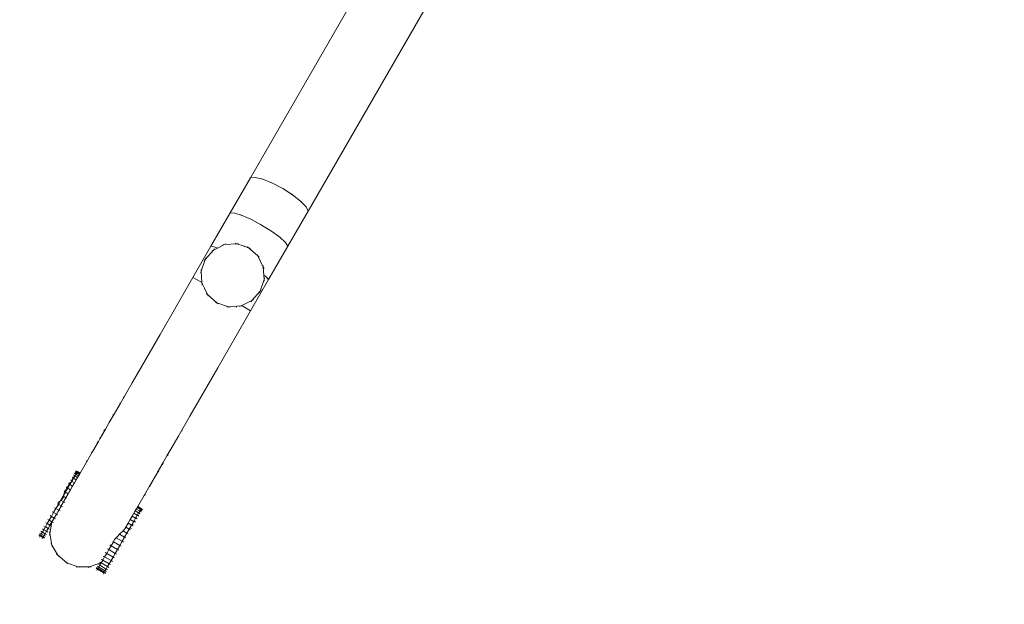
# Model space of a CAD drawing. Units: millimetres. Extents: x -21000 to 21000, y -21423 to 37977.
# Drawn here: x -5609 to -4677, y -11683 to -11131 of the extents above; entities that cross this region are included whole.
import ezdxf

# ---------------------------------------------------------------- set-up
doc = ezdxf.new("R2010")
doc.units = ezdxf.units.MM
doc.header["$MEASUREMENT"] = 0
doc.linetypes.add('Wipeout_Contour', pattern=[1000, 0, -1000])
for name, color, linetype in [('InterSystem-dimension', 7, 'Continuous'), ('X-Nawierzchnie', 7, 'Continuous'), ('X-Nawierzchnie - piasek', 7, 'Continuous')]:
    doc.layers.add(name, color=color, linetype=linetype)
for name, color, linetype, lineweight in [('InterSystem-dimension_Nr_pióra__7', 7, 'Continuous', 13), ('InterSystem-drawing_Nr_pióra__7', 7, 'Continuous', 13), ('X-Nawierzchnie - piasek_Nr_pióra__7', 7, 'Continuous', 13), ('X-Nawierzchnie_Nr_pióra__1', 1, 'Continuous', 18), ('X-Nawierzchnie_Nr_pióra__9', 255, 'Continuous', 13)]:
    doc.layers.add(name, color=color, linetype=linetype, lineweight=lineweight)
doc.styles.add('GENERATED_STYLE_1', font='arial.ttf')
doc.dimstyles.new('GENERATED_STYLE__1', dxfattribs={"dimtxt": 600, "dimasz": 304, "dimexe": 0.18, "dimexo": 50, "dimgap": 0.09, "dimtad": 1, "dimtih": 1, "dimtoh": 1, "dimdec": 0, "dimlfac": 0.1, "dimzin": 0, "dimdsep": 46, "dimtxsty": 'GENERATED_STYLE_1', "dimblk": 'ARROWHEAD_6', "dimblk1": 'ARROWHEAD_6', "dimblk2": 'ARROWHEAD_6', "dimcen": 0.09, "dimclrd": 7, "dimclre": 7, "dimclrt": 7, "dimadec": 1, "dimazin": 0, "dimtfac": 1, "dimtdec": 4, "dimtmove": 0, "dimatfit": 3, "dimfxl": 0, "dimtolj": 1, "dimtzin": 0, "dimarcsym": 0})

# ---------------------------------------------------------------- blocks, each defined once
blk = doc.blocks.new('Strop_1', base_point=(13000, 0))
at = {"layer": 'X-Nawierzchnie - piasek_Nr_pióra__7', "color": 7, "linetype": 'Continuous', "lineweight": 13, "flags": 128}
blk.add_lwpolyline([(13000, 0, 1), (-13000, 0, 1)], format="xyb", close=True, dxfattribs=at)
blk = doc.blocks.new('Strop_2', base_point=(0, 16000))
at = {"layer": 'X-Nawierzchnie_Nr_pióra__9', "color": 255, "linetype": 'Continuous', "lineweight": 13, "flags": 128}
for points in [[(0, 16000, 0.414214), (-16000, 0, 0.414214), (0, -16000, 0.414214), (16000, 0, 0.414214)], [(0, 13000, 0.414214), (-13000, 0, 0.414214), (0, -13000, 0.414214), (13000, 0, 0.414214)]]:
    blk.add_lwpolyline(points, format="xyb", close=True, dxfattribs=at)
blk = doc.blocks.new('Ściana_1', base_point=(0, 13000))
at = {"layer": 'X-Nawierzchnie_Nr_pióra__1', "color": 1, "linetype": 'Continuous', "lineweight": 18}
for radius in [13050, 13000]:
    blk.add_arc((0, 0), radius, 90, 270, dxfattribs=at)
blk = doc.blocks.new('*D28')
at = {"layer": 'InterSystem-dimension_Nr_pióra__7', "color": 7, "linetype": 'Continuous', "lineweight": 13}
for p, q in [((-13000, -17961.03), (-13000, -50)), ((13000, -17961.03), (13000, -50)), ((-12840, -17501.03), (-13160, -17821.03)), ((12840, -17821.03), (13160, -17501.03)), ((-13240, -17661.03), (-13000, -17661.03)), ((-13000, -17661.03), (13000, -17661.03)), ((13000, -17661.03), (13240, -17661.03))]:
    blk.add_line(p, q, dxfattribs=at)
at = {"color": 254, "linetype": 'Wipeout_Contour', "lineweight": 0, "ltscale": 69066.008191}
blk.add_wipeout([(-937.4, -17567.8), (937.4, -17567.8), (937.4, -16914.25), (-937.4, -16914.25)], dxfattribs=at).dxf.layer = 'InterSystem-dimension'
at = {"layer": 'InterSystem-dimension_Nr_pióra__7', "color": 7, "lineweight": 13, "insert": (-910.63, -17541.03), "char_height": 600, "attachment_point": 7, "style": 'GENERATED_STYLE_1'}
blk.add_mtext('\\A1;{\\pql;\\fArial|b0|i0|c238|p34;2600}', dxfattribs=at)
blk = doc.blocks.new('ARROWHEAD_6')
at = {"color": 0, "linetype": 'Continuous', "lineweight": 0}
for p, q in [((-0.5, -0.5), (0.5, 0.5)), ((0, 0), (-1, 0))]:
    blk.add_line(p, q, dxfattribs=at)

msp = doc.modelspace()

# ---------------------------------------------------------------- linework, layer by layer
at = {"layer": 'InterSystem-drawing_Nr_pióra__7', "color": 7, "linetype": 'Continuous', "lineweight": 13}
for p, q in [((-5390.33, -11280.24), (-5276.41, -11082.92)), ((-5335.75, -11311.75), (-5221.68, -11114.18)), ((-5409.53, -11313.49), (-5390.33, -11280.24)), ((-5385.77, -11279.94), (-5390.33, -11280.24)), ((-5378.55, -11281.72), (-5385.77, -11279.94)), ((-5379.77, -11281.23), (-5378.55, -11281.72)), ((-5369.54, -11285.37), (-5378.55, -11281.72)), ((-5370.85, -11284.68), (-5369.54, -11285.37)), ((-5368.32, -11285.86), (-5369.54, -11285.37)), ((-5359.83, -11290.43), (-5369.54, -11285.37)), ((-5361.08, -11289.64), (-5359.83, -11290.43)), ((-5358.51, -11291.12), (-5359.83, -11290.43)), ((-5350.58, -11296.31), (-5359.83, -11290.43)), ((-5351.62, -11295.5), (-5350.58, -11296.31)), ((-5349.33, -11297.11), (-5350.58, -11296.31)), ((-5342.92, -11302.29), (-5350.58, -11296.31)), ((-5341.89, -11303.1), (-5342.92, -11302.29)), ((-5337.77, -11307.65), (-5342.92, -11302.29)), ((-5335.75, -11311.75), (-5337.77, -11307.65)), ((-5427.72, -11344.99), (-5409.53, -11313.49)), ((-5405.27, -11313.72), (-5409.53, -11313.49)), ((-5398.29, -11315.92), (-5405.27, -11313.72)), ((-5399.49, -11315.39), (-5398.29, -11315.92)), ((-5389.44, -11319.84), (-5398.29, -11315.92)), ((-5354.95, -11345.01), (-5335.75, -11311.75)), ((-5390.75, -11319.14), (-5389.44, -11319.84)), ((-5388.25, -11320.37), (-5389.44, -11319.84)), ((-5379.79, -11325), (-5389.44, -11319.84)), ((-5381.04, -11324.22), (-5379.79, -11325)), ((-5378.48, -11325.7), (-5379.79, -11325)), ((-5370.49, -11330.79), (-5379.79, -11325)), ((-5371.54, -11330.01), (-5370.49, -11330.79)), ((-5369.23, -11331.57), (-5370.49, -11330.79)), ((-5362.67, -11336.49), (-5370.49, -11330.79)), ((-5361.61, -11337.26), (-5362.67, -11336.49)), ((-5357.27, -11341.43), (-5362.67, -11336.49)), ((-5444.85, -11374.66), (-5427.72, -11344.99)), ((-5423.84, -11345.88), (-5427.72, -11344.99)), ((-5421.67, -11346.78), (-5423.84, -11345.88)), ((-5414.94, -11343.46), (-5421.67, -11346.78)), ((-5416.44, -11343.56), (-5414.94, -11343.46)), ((-5403.26, -11342.69), (-5414.94, -11343.46)), ((-5413.59, -11342.79), (-5414.94, -11343.46)), ((-5404.68, -11342.21), (-5403.26, -11342.69)), ((-5401.76, -11342.6), (-5403.26, -11342.69)), ((-5397.4, -11344.68), (-5403.26, -11342.69)), ((-5396.31, -11344.8), (-5397.4, -11344.68)), ((-5395.94, -11345.18), (-5397.4, -11344.68)), ((-5396.22, -11344.82), (-5394.87, -11345.49)), ((-5394.87, -11345.49), (-5395.94, -11345.18)), ((-5394.52, -11345.66), (-5395.94, -11345.18)), ((-5394.52, -11345.66), (-5394.87, -11345.49)), ((-5393.43, -11345.9), (-5394.87, -11345.49)), ((-5393.05, -11346.16), (-5394.52, -11345.66)), ((-5393.34, -11345.95), (-5393.05, -11346.16)), ((-5393.3, -11345.47), (-5392.17, -11346.46)), ((-5392.17, -11346.46), (-5393.05, -11346.16)), ((-5373.13, -11376.51), (-5354.95, -11345.01)), ((-5354.95, -11345.01), (-5357.27, -11341.43)), ((-5425.44, -11348.64), (-5433.15, -11357.44)), ((-5426.78, -11349.3), (-5425.44, -11348.64)), ((-5421.67, -11346.78), (-5425.44, -11348.64)), ((-5424.44, -11347.51), (-5425.44, -11348.64)), ((-5390.75, -11346.94), (-5392.17, -11346.46)), ((-5391.26, -11347.26), (-5392.17, -11346.46)), ((-5390.78, -11347.49), (-5391.26, -11347.26)), ((-5389.84, -11348.5), (-5391.26, -11347.26)), ((-5390.7, -11347.55), (-5389.66, -11348.63)), ((-5389.66, -11348.63), (-5389.84, -11348.5)), ((-5389.5, -11348.8), (-5389.66, -11348.63)), ((-5388.44, -11349.52), (-5389.66, -11348.63)), ((-5388.06, -11350.06), (-5389.5, -11348.8)), ((-5388.38, -11349.59), (-5388.06, -11350.06)), ((-5383.37, -11354.17), (-5388.06, -11350.06)), ((-5384.04, -11352.83), (-5383.37, -11354.17)), ((-5382.24, -11355.17), (-5383.37, -11354.17)), ((-5378.19, -11364.67), (-5383.37, -11354.17)), ((-5433.15, -11357.44), (-5436.92, -11368.52)), ((-5434.14, -11358.57), (-5433.15, -11357.44)), ((-5432.67, -11356.01), (-5433.15, -11357.44)), ((-5378.29, -11363.17), (-5378.19, -11364.67)), ((-5377.53, -11366.02), (-5378.19, -11364.67)), ((-5377.7, -11372.16), (-5378.19, -11364.67)), ((-5437.4, -11369.95), (-5436.92, -11368.52)), ((-5437.01, -11367.02), (-5436.92, -11368.52)), ((-5436.92, -11368.52), (-5436.21, -11379.29)), ((-5375.84, -11373.59), (-5377.7, -11372.16)), ((-5377.43, -11376.35), (-5377.7, -11372.16)), ((-5373.13, -11376.51), (-5375.84, -11373.59)), ((-5460.9, -11402.46), (-5444.85, -11374.66)), ((-5441.46, -11376.4), (-5444.85, -11374.66)), ((-5436.74, -11379), (-5441.46, -11376.4)), ((-5436.81, -11378.85), (-5436.74, -11379)), ((-5436.74, -11379), (-5436.15, -11380.2)), ((-5436.34, -11379.21), (-5436.74, -11379)), ((-5436.34, -11379.21), (-5436.21, -11379.29)), ((-5436.21, -11379.29), (-5436.15, -11380.2)), ((-5436.05, -11381.7), (-5436.15, -11380.2)), ((-5436.15, -11380.2), (-5433.94, -11384.69)), ((-5390.26, -11406.18), (-5373.13, -11376.51)), ((-5381.19, -11387.44), (-5377.43, -11376.35)), ((-5376.95, -11374.93), (-5377.43, -11376.35)), ((-5377.33, -11377.85), (-5377.43, -11376.35)), ((-5433.94, -11384.69), (-5430.97, -11390.7)), ((-5432.1, -11389.71), (-5430.97, -11390.7)), ((-5430.97, -11390.7), (-5422.17, -11398.42)), ((-5430.31, -11392.05), (-5430.97, -11390.7)), ((-5388.91, -11396.24), (-5381.19, -11387.44)), ((-5381.67, -11388.86), (-5381.19, -11387.44)), ((-5380.2, -11386.31), (-5381.19, -11387.44)), ((-5423.6, -11397.94), (-5422.17, -11398.42)), ((-5421.04, -11399.41), (-5422.17, -11398.42)), ((-5422.17, -11398.42), (-5411.09, -11402.18)), ((-5412.59, -11402.28), (-5411.09, -11402.18)), ((-5411.09, -11402.18), (-5403.25, -11401.67)), ((-5409.66, -11402.66), (-5411.09, -11402.18)), ((-5403.25, -11401.67), (-5403.88, -11402.76)), ((-5403.25, -11401.67), (-5399.41, -11401.42)), ((-5400.76, -11402.08), (-5399.41, -11401.42)), ((-5399.41, -11401.42), (-5398.58, -11401.01)), ((-5398.05, -11401.33), (-5399.41, -11401.42)), ((-5398.58, -11401.01), (-5388.91, -11396.24)), ((-5398.45, -11401.08), (-5398.58, -11401.01)), ((-5398.05, -11401.33), (-5398.45, -11401.08)), ((-5397.91, -11401.32), (-5398.05, -11401.33)), ((-5393.46, -11404.12), (-5398.05, -11401.33)), ((-5389.9, -11397.37), (-5388.91, -11396.24)), ((-5387.56, -11395.57), (-5388.91, -11396.24)), ((-5475.84, -11428.35), (-5460.9, -11402.46)), ((-5390.26, -11406.18), (-5406.31, -11433.98)), ((-5390.26, -11406.18), (-5393.46, -11404.12)), ((-5489.66, -11452.29), (-5475.84, -11428.35)), ((-5406.31, -11433.98), (-5421.26, -11459.87)), ((-5502.31, -11474.19), (-5489.66, -11452.29)), ((-5435.08, -11483.8), (-5421.26, -11459.87)), ((-5509.83, -11487.22), (-5502.31, -11474.19)), ((-5447.72, -11505.7), (-5435.08, -11483.8)), ((-5513.72, -11493.96), (-5519.4, -11503.79)), ((-5509.83, -11487.22), (-5513.72, -11493.96)), ((-5513.67, -11492.85), (-5513.72, -11493.96)), ((-5510.77, -11487.82), (-5509.83, -11487.22)), ((-5519.4, -11503.79), (-5523.89, -11511.57)), ((-5520.41, -11504.52), (-5519.4, -11503.79)), ((-5523.89, -11511.57), (-5527.96, -11518.62)), ((-5523.76, -11510.33), (-5523.89, -11511.57)), ((-5455.25, -11518.73), (-5447.72, -11505.7)), ((-5532.86, -11527.11), (-5527.55, -11517.91)), ((-5532.86, -11527.11), (-5527.96, -11518.62)), ((-5532.72, -11526.86), (-5527.55, -11517.91)), ((-5529.03, -11519.44), (-5527.96, -11518.62)), ((-5528.65, -11518.79), (-5527.55, -11517.91)), ((-5455.25, -11518.73), (-5459.14, -11525.47)), ((-5455.3, -11519.84), (-5455.25, -11518.73)), ((-5539.55, -11538.7), (-5534.23, -11529.47)), ((-5535.35, -11530.39), (-5534.23, -11529.47)), ((-5532.72, -11526.86), (-5534.23, -11529.47)), ((-5532.68, -11525.77), (-5532.86, -11527.11)), ((-5532.51, -11525.47), (-5532.72, -11526.86)), ((-5459.14, -11525.47), (-5464.82, -11535.31)), ((-5458.2, -11524.87), (-5459.14, -11525.47)), ((-5540.04, -11539.55), (-5545.47, -11548.94)), ((-5541.18, -11540.49), (-5540.04, -11539.55)), ((-5539.55, -11538.7), (-5540.04, -11539.55)), ((-5539.32, -11537.27), (-5539.55, -11538.7)), ((-5464.82, -11535.31), (-5469.31, -11543.08)), ((-5464.94, -11536.55), (-5464.82, -11535.31)), ((-5551.53, -11559.45), (-5545.47, -11548.94)), ((-5545.22, -11547.49), (-5545.47, -11548.94)), ((-5472.97, -11549.43), (-5478.28, -11558.62)), ((-5478.28, -11558.62), (-5473.37, -11550.13)), ((-5478.13, -11558.37), (-5472.97, -11549.43)), ((-5473.55, -11551.47), (-5473.37, -11550.13)), ((-5473.37, -11550.13), (-5469.31, -11543.08)), ((-5473.18, -11550.82), (-5472.97, -11549.43)), ((-5468.29, -11542.35), (-5469.31, -11543.08)), ((-5556.83, -11559.6), (-5555.53, -11560.35)), ((-5556.59, -11559.22), (-5555.3, -11559.97)), ((-5556.3, -11561.68), (-5555.53, -11560.35)), ((-5556.08, -11558.3), (-5554.77, -11559.06)), ((-5555.9, -11558.03), (-5554.61, -11558.78)), ((-5555.6, -11557.49), (-5554.3, -11558.24)), ((-5555.53, -11560.35), (-5555.3, -11559.97)), ((-5552.94, -11561.88), (-5555.53, -11560.35)), ((-5555.51, -11557.34), (-5554.21, -11558.1)), ((-5555.41, -11557.17), (-5554.11, -11557.92)), ((-5555.3, -11559.97), (-5554.77, -11559.06)), ((-5554.77, -11559.06), (-5554.61, -11558.78)), ((-5552.19, -11560.58), (-5554.77, -11559.06)), ((-5554.61, -11558.78), (-5554.3, -11558.24)), ((-5554.3, -11558.24), (-5554.21, -11558.1)), ((-5551.72, -11559.77), (-5554.3, -11558.24)), ((-5554.21, -11558.1), (-5554.11, -11557.92)), ((-5551.53, -11559.45), (-5554.11, -11557.92)), ((-5552.19, -11560.58), (-5551.72, -11559.77)), ((-5551.72, -11559.77), (-5551.7, -11559.75)), ((-5551.53, -11559.45), (-5551.7, -11559.75)), ((-5479.64, -11560.99), (-5478.13, -11558.37)), ((-5477.21, -11557.8), (-5478.28, -11558.62)), ((-5477.03, -11557.49), (-5478.13, -11558.37)), ((-5562.55, -11569.47), (-5561.25, -11570.22)), ((-5562.18, -11568.9), (-5560.91, -11569.64)), ((-5561.85, -11569.88), (-5560.89, -11568.22)), ((-5560.91, -11569.64), (-5561.25, -11570.22)), ((-5560.91, -11569.64), (-5559.42, -11567.07)), ((-5558.88, -11567.39), (-5560.89, -11568.22)), ((-5560.44, -11565.88), (-5559.16, -11566.62)), ((-5559.16, -11566.62), (-5559.42, -11567.07)), ((-5558.88, -11567.39), (-5559.42, -11567.07)), ((-5559.16, -11566.62), (-5557.85, -11564.37)), ((-5558.88, -11563.18), (-5557.6, -11563.93)), ((-5558.5, -11564), (-5558.88, -11567.39)), ((-5556.84, -11568.59), (-5558.88, -11567.39)), ((-5556.62, -11562.23), (-5558.5, -11564)), ((-5555.27, -11565.89), (-5558.5, -11564)), ((-5558.5, -11564), (-5557.85, -11564.37)), ((-5558.07, -11564.24), (-5557.85, -11564.37)), ((-5558.03, -11570.65), (-5556.84, -11568.59)), ((-5557.86, -11561.37), (-5556.56, -11562.13)), ((-5557.85, -11564.37), (-5557.6, -11563.93)), ((-5557.6, -11563.93), (-5556.62, -11562.23)), ((-5557.58, -11560.94), (-5556.3, -11561.68)), ((-5556.84, -11568.59), (-5555.27, -11565.89)), ((-5556.56, -11562.13), (-5556.62, -11562.23)), ((-5556.56, -11562.13), (-5556.3, -11561.68)), ((-5553.97, -11563.65), (-5556.56, -11562.13)), ((-5555.27, -11565.89), (-5554.96, -11565.39)), ((-5554.46, -11564.52), (-5554.96, -11565.39)), ((-5554.46, -11564.52), (-5553.97, -11563.65)), ((-5553.97, -11563.65), (-5552.94, -11561.88)), ((-5552.94, -11561.88), (-5552.19, -11560.58)), ((-5484.97, -11570.21), (-5479.64, -11560.99)), ((-5483.85, -11569.3), (-5484.97, -11570.21)), ((-5479.87, -11562.42), (-5479.64, -11560.99)), ((-5567.59, -11581.18), (-5565.39, -11577.38)), ((-5565.99, -11577.04), (-5567.04, -11578.87)), ((-5567.04, -11578.87), (-5567.01, -11581.53)), ((-5566.69, -11576.63), (-5565.39, -11577.38)), ((-5563.87, -11573.37), (-5565.99, -11577.04)), ((-5565.99, -11577.04), (-5565.39, -11577.38)), ((-5565.99, -11577.04), (-5562.81, -11578.91)), ((-5565.98, -11575.47), (-5564.71, -11576.21)), ((-5565.39, -11577.38), (-5564.71, -11576.21)), ((-5565.01, -11582.71), (-5562.81, -11578.91)), ((-5562.78, -11578.93), (-5564.97, -11582.73)), ((-5563.27, -11573.71), (-5564.71, -11576.21)), ((-5564.57, -11572.96), (-5563.27, -11573.71)), ((-5564.09, -11572.19), (-5562.81, -11572.93)), ((-5561.85, -11569.88), (-5563.87, -11573.37)), ((-5563.87, -11573.37), (-5563.27, -11573.71)), ((-5563.87, -11573.37), (-5560.68, -11575.24)), ((-5563.27, -11573.71), (-5562.81, -11572.93)), ((-5561.25, -11570.22), (-5562.81, -11572.93)), ((-5562.81, -11578.91), (-5562.13, -11577.73)), ((-5562.78, -11578.93), (-5562.81, -11578.91)), ((-5562.78, -11578.93), (-5562.1, -11577.75)), ((-5560.68, -11575.24), (-5562.13, -11577.73)), ((-5562.1, -11577.75), (-5562.13, -11577.73)), ((-5560.66, -11575.25), (-5562.1, -11577.75)), ((-5561.85, -11569.88), (-5561.25, -11570.22)), ((-5561.85, -11569.88), (-5558.66, -11571.75)), ((-5560.68, -11575.24), (-5560.23, -11574.46)), ((-5560.66, -11575.25), (-5560.68, -11575.24)), ((-5560.2, -11574.47), (-5560.66, -11575.25)), ((-5558.66, -11571.75), (-5560.23, -11574.46)), ((-5560.2, -11574.47), (-5560.23, -11574.46)), ((-5558.64, -11571.76), (-5560.2, -11574.47)), ((-5558.03, -11570.65), (-5558.66, -11571.75)), ((-5558.66, -11571.75), (-5558.38, -11571.32)), ((-5558.64, -11571.76), (-5558.66, -11571.75)), ((-5558.38, -11571.32), (-5558.64, -11571.76)), ((-5558.03, -11570.65), (-5558.38, -11571.32)), ((-5490.88, -11580.46), (-5485.46, -11571.06)), ((-5485.7, -11572.52), (-5485.46, -11571.06)), ((-5484.97, -11570.21), (-5485.46, -11571.06)), ((-5572.99, -11588.47), (-5572.1, -11588.98)), ((-5569.37, -11585.34), (-5572.18, -11586.93)), ((-5572.18, -11586.93), (-5571.69, -11589.22)), ((-5572.1, -11588.98), (-5569.84, -11585.07)), ((-5569.84, -11585.07), (-5567.59, -11581.18)), ((-5569.37, -11585.34), (-5569.84, -11585.07)), ((-5569.52, -11590.5), (-5567.26, -11586.59)), ((-5569.48, -11590.53), (-5567.22, -11586.62)), ((-5567.01, -11581.53), (-5569.37, -11585.34)), ((-5567.26, -11586.59), (-5569.37, -11585.34)), ((-5567.01, -11581.53), (-5567.59, -11581.18)), ((-5567.26, -11586.59), (-5565.01, -11582.71)), ((-5567.22, -11586.62), (-5567.26, -11586.59)), ((-5567.22, -11586.62), (-5564.97, -11582.73)), ((-5565.96, -11587.35), (-5567.22, -11586.62)), ((-5565.01, -11582.71), (-5567.01, -11581.53)), ((-5564.97, -11582.73), (-5565.01, -11582.71)), ((-5564.41, -11583.06), (-5564.97, -11582.73)), ((-5496.93, -11590.94), (-5490.88, -11580.46)), ((-5489.75, -11579.52), (-5490.88, -11580.46)), ((-5578.7, -11600.38), (-5576.56, -11596.69)), ((-5577.86, -11595.94), (-5576.56, -11596.69)), ((-5576.56, -11596.69), (-5574.35, -11592.87)), ((-5573.98, -11598.21), (-5576.56, -11596.69)), ((-5575.66, -11592.12), (-5574.35, -11592.87)), ((-5574.35, -11592.87), (-5573.19, -11590.85)), ((-5571.77, -11594.4), (-5574.35, -11592.87)), ((-5573.98, -11598.21), (-5572.73, -11596.05)), ((-5573.93, -11598.24), (-5572.61, -11595.95)), ((-5573.19, -11590.85), (-5572.1, -11588.98)), ((-5571.69, -11589.22), (-5573.19, -11590.85)), ((-5572.73, -11596.05), (-5571.77, -11594.4)), ((-5572.73, -11596.05), (-5572.61, -11595.95)), ((-5571.72, -11594.42), (-5572.61, -11595.95)), ((-5571.69, -11589.22), (-5572.1, -11588.98)), ((-5571.77, -11594.4), (-5569.52, -11590.5)), ((-5571.72, -11594.42), (-5571.77, -11594.4)), ((-5569.48, -11590.53), (-5571.72, -11594.42)), ((-5570.47, -11595.15), (-5571.72, -11594.42)), ((-5569.52, -11590.5), (-5571.69, -11589.22)), ((-5569.48, -11590.53), (-5569.52, -11590.5)), ((-5568.22, -11591.26), (-5569.48, -11590.53)), ((-5502.22, -11600.1), (-5500.66, -11597.39)), ((-5500.66, -11597.39), (-5499.37, -11595.15)), ((-5497.46, -11599.27), (-5500.66, -11597.39)), ((-5498.34, -11593.37), (-5499.37, -11595.15)), ((-5496.17, -11597.03), (-5499.37, -11595.15)), ((-5498.34, -11593.37), (-5497.59, -11592.08)), ((-5495.14, -11595.25), (-5498.34, -11593.37)), ((-5497.12, -11591.26), (-5497.59, -11592.08)), ((-5494.38, -11593.96), (-5497.59, -11592.08)), ((-5497.19, -11598.84), (-5496.17, -11597.03)), ((-5496.93, -11590.94), (-5497.12, -11591.26)), ((-5493.91, -11593.14), (-5497.12, -11591.26)), ((-5493.72, -11592.82), (-5496.93, -11590.94)), ((-5496.17, -11597.03), (-5495.89, -11596.59)), ((-5494.86, -11597.78), (-5496.17, -11597.03)), ((-5495.89, -11596.59), (-5495.14, -11595.25)), ((-5494.59, -11597.35), (-5495.89, -11596.59)), ((-5495.14, -11595.25), (-5494.9, -11594.88)), ((-5493.84, -11596.01), (-5495.14, -11595.25)), ((-5494.9, -11594.88), (-5494.38, -11593.96)), ((-5493.6, -11595.63), (-5494.9, -11594.88)), ((-5494.38, -11593.96), (-5494.21, -11593.68)), ((-5493.08, -11594.71), (-5494.38, -11593.96)), ((-5494.21, -11593.68), (-5493.91, -11593.14)), ((-5492.91, -11594.43), (-5494.21, -11593.68)), ((-5493.91, -11593.14), (-5493.82, -11593)), ((-5492.61, -11593.9), (-5493.91, -11593.14)), ((-5493.72, -11592.82), (-5493.82, -11593)), ((-5492.52, -11593.75), (-5493.82, -11593)), ((-5492.42, -11593.57), (-5493.72, -11592.82)), ((-5583.94, -11606.45), (-5582.64, -11607.2)), ((-5582.64, -11607.2), (-5580.74, -11603.91)), ((-5582.04, -11603.15), (-5580.74, -11603.91)), ((-5581.8, -11611.75), (-5578.9, -11606.85)), ((-5580.74, -11603.91), (-5578.7, -11600.38)), ((-5578.15, -11605.43), (-5580.74, -11603.91)), ((-5580.06, -11608.73), (-5578.15, -11605.43)), ((-5580, -11599.63), (-5578.7, -11600.38)), ((-5578.9, -11606.85), (-5578.15, -11605.55)), ((-5578.83, -11609.44), (-5578.15, -11605.55)), ((-5576.12, -11601.91), (-5578.7, -11600.38)), ((-5578.15, -11605.43), (-5578.12, -11605.37)), ((-5578.12, -11605.37), (-5578.15, -11605.55)), ((-5578.1, -11605.46), (-5578.15, -11605.43)), ((-5578.1, -11605.46), (-5578.15, -11605.55)), ((-5578.12, -11605.37), (-5576.12, -11601.91)), ((-5576.06, -11601.94), (-5578.1, -11605.46)), ((-5576.85, -11606.18), (-5578.1, -11605.46)), ((-5576.12, -11601.91), (-5573.98, -11598.21)), ((-5576.06, -11601.94), (-5576.12, -11601.91)), ((-5576.06, -11601.94), (-5573.93, -11598.24)), ((-5574.82, -11602.66), (-5576.06, -11601.94)), ((-5573.93, -11598.24), (-5573.98, -11598.21)), ((-5572.68, -11598.97), (-5573.93, -11598.24)), ((-5506.06, -11606.74), (-5508.18, -11610.42)), ((-5504.05, -11603.25), (-5506.06, -11606.74)), ((-5506.06, -11606.74), (-5502.88, -11608.61)), ((-5504.05, -11603.25), (-5502.22, -11600.1)), ((-5504.05, -11603.25), (-5500.86, -11605.12)), ((-5500.86, -11605.12), (-5502.42, -11607.83)), ((-5500.83, -11605.14), (-5502.4, -11607.85)), ((-5499.03, -11601.97), (-5502.22, -11600.1)), ((-5500.52, -11604.54), (-5500.86, -11605.12)), ((-5500.83, -11605.14), (-5500.86, -11605.12)), ((-5500.49, -11604.55), (-5500.83, -11605.14)), ((-5499.56, -11605.88), (-5500.83, -11605.14)), ((-5500.52, -11604.54), (-5499.03, -11601.97)), ((-5500.49, -11604.55), (-5500.52, -11604.54)), ((-5499.01, -11601.98), (-5500.49, -11604.55)), ((-5499.19, -11605.3), (-5500.49, -11604.55)), ((-5498.77, -11601.52), (-5499.03, -11601.97)), ((-5499.01, -11601.98), (-5499.03, -11601.97)), ((-5498.75, -11601.53), (-5499.01, -11601.98)), ((-5497.73, -11602.72), (-5499.01, -11601.98)), ((-5498.45, -11600.98), (-5498.77, -11601.52)), ((-5498.75, -11601.53), (-5498.77, -11601.52)), ((-5498.45, -11600.98), (-5498.75, -11601.53)), ((-5497.44, -11602.28), (-5498.75, -11601.53)), ((-5498.45, -11600.98), (-5497.46, -11599.27)), ((-5497.46, -11599.27), (-5497.19, -11598.84)), ((-5496.16, -11600.02), (-5497.46, -11599.27)), ((-5495.89, -11599.59), (-5497.19, -11598.84)), ((-5589.53, -11616.12), (-5588.23, -11616.88)), ((-5588.54, -11614.41), (-5587.24, -11615.16)), ((-5588.23, -11616.88), (-5587.24, -11615.16)), ((-5587.24, -11612.16), (-5585.94, -11612.91)), ((-5587.24, -11615.16), (-5585.94, -11612.91)), ((-5584.66, -11616.68), (-5587.24, -11615.16)), ((-5585.94, -11612.91), (-5584.39, -11610.22)), ((-5583.36, -11614.44), (-5585.94, -11612.91)), ((-5585.69, -11609.47), (-5584.39, -11610.22)), ((-5584.66, -11616.68), (-5583.36, -11614.44)), ((-5584.39, -11610.22), (-5582.64, -11607.2)), ((-5581.8, -11611.75), (-5584.39, -11610.22)), ((-5583.36, -11614.44), (-5581.8, -11611.75)), ((-5582.06, -11615.19), (-5583.36, -11614.44)), ((-5580.06, -11608.73), (-5582.64, -11607.2)), ((-5581.8, -11611.75), (-5580.06, -11608.73)), ((-5580.5, -11612.5), (-5581.8, -11611.75)), ((-5580.33, -11614.99), (-5580.07, -11616.47)), ((-5580.07, -11616.47), (-5578.83, -11609.44)), ((-5578.83, -11609.44), (-5580.06, -11608.73)), ((-5578.76, -11609.48), (-5578.83, -11609.44)), ((-5510.93, -11613.9), (-5514.16, -11617.21)), ((-5509.23, -11612.24), (-5510.93, -11613.9)), ((-5507.2, -11616.08), (-5510.93, -11613.9)), ((-5509.45, -11619.97), (-5507.2, -11616.08)), ((-5509.42, -11619.98), (-5507.17, -11616.1)), ((-5508.18, -11610.42), (-5509.23, -11612.24)), ((-5508.18, -11610.42), (-5505, -11612.28)), ((-5507.2, -11616.08), (-5505, -11612.28)), ((-5507.17, -11616.1), (-5507.2, -11616.08)), ((-5507.17, -11616.1), (-5504.97, -11612.3)), ((-5505.9, -11616.84), (-5507.17, -11616.1)), ((-5505, -11612.28), (-5504.32, -11611.11)), ((-5504.97, -11612.3), (-5505, -11612.28)), ((-5504.97, -11612.3), (-5504.29, -11611.13)), ((-5503.7, -11613.04), (-5504.97, -11612.3)), ((-5502.88, -11608.61), (-5504.32, -11611.11)), ((-5504.29, -11611.13), (-5504.32, -11611.11)), ((-5503.54, -11609.82), (-5504.29, -11611.13)), ((-5502.99, -11611.88), (-5504.29, -11611.13)), ((-5502.85, -11608.63), (-5503.54, -11609.82)), ((-5502.88, -11608.61), (-5502.42, -11607.83)), ((-5502.85, -11608.63), (-5502.88, -11608.61)), ((-5502.4, -11607.85), (-5502.85, -11608.63)), ((-5501.58, -11609.36), (-5502.85, -11608.63)), ((-5502.4, -11607.85), (-5502.42, -11607.83)), ((-5501.1, -11608.6), (-5502.4, -11607.85)), ((-5590.61, -11618), (-5589.31, -11618.75)), ((-5590.22, -11617.32), (-5588.92, -11618.07)), ((-5590.07, -11620.06), (-5589.31, -11618.75)), ((-5589.31, -11618.75), (-5588.92, -11618.07)), ((-5586.73, -11620.28), (-5589.31, -11618.75)), ((-5588.92, -11618.07), (-5588.23, -11616.88)), ((-5586.34, -11619.6), (-5588.92, -11618.07)), ((-5585.65, -11618.4), (-5588.23, -11616.88)), ((-5587.48, -11621.58), (-5586.73, -11620.28)), ((-5586.73, -11620.28), (-5586.34, -11619.6)), ((-5585.43, -11621.03), (-5586.73, -11620.28)), ((-5586.34, -11619.6), (-5585.65, -11618.4)), ((-5585.04, -11620.35), (-5586.34, -11619.6)), ((-5585.65, -11618.4), (-5584.66, -11616.68)), ((-5584.35, -11619.15), (-5585.65, -11618.4)), ((-5583.36, -11617.44), (-5584.66, -11616.68)), ((-5580.32, -11617.95), (-5580.07, -11616.47)), ((-5578.12, -11627.4), (-5580.07, -11616.47)), ((-5522.22, -11628.06), (-5520.01, -11624.25)), ((-5520.52, -11623.95), (-5520.01, -11624.25)), ((-5520.01, -11624.25), (-5518.84, -11622.23)), ((-5513.96, -11627.77), (-5520.01, -11624.25)), ((-5517.34, -11620.6), (-5518.84, -11622.23)), ((-5516.1, -11619.3), (-5517.34, -11620.6)), ((-5511.71, -11623.88), (-5517.34, -11620.6)), ((-5514.16, -11617.21), (-5516.1, -11619.3)), ((-5509.45, -11619.97), (-5514.16, -11617.21)), ((-5513.96, -11627.77), (-5511.71, -11623.88)), ((-5513.94, -11627.78), (-5511.69, -11623.89)), ((-5511.71, -11623.88), (-5509.45, -11619.97)), ((-5511.69, -11623.89), (-5511.71, -11623.88)), ((-5511.69, -11623.89), (-5509.42, -11619.98)), ((-5510.41, -11624.63), (-5511.69, -11623.89)), ((-5509.42, -11619.98), (-5509.45, -11619.97)), ((-5508.15, -11620.72), (-5509.42, -11619.98)), ((-5578.88, -11626.1), (-5578.12, -11627.4)), ((-5577.86, -11628.88), (-5578.12, -11627.4)), ((-5572.56, -11637.01), (-5578.12, -11627.4)), ((-5527.7, -11634.53), (-5526.39, -11635.28)), ((-5526.39, -11635.28), (-5524.36, -11631.76)), ((-5525.66, -11631.01), (-5524.36, -11631.76)), ((-5524.36, -11631.76), (-5522.22, -11628.06)), ((-5518.31, -11635.28), (-5524.36, -11631.76)), ((-5523.52, -11627.31), (-5522.22, -11628.06)), ((-5516.17, -11631.59), (-5522.22, -11628.06)), ((-5518.31, -11635.28), (-5516.17, -11631.59)), ((-5518.31, -11635.28), (-5516.15, -11631.6)), ((-5516.17, -11631.59), (-5513.96, -11627.77)), ((-5516.15, -11631.6), (-5516.17, -11631.59)), ((-5516.15, -11631.6), (-5513.94, -11627.78)), ((-5514.87, -11632.34), (-5516.15, -11631.6)), ((-5513.94, -11627.78), (-5513.96, -11627.77)), ((-5512.66, -11628.52), (-5513.94, -11627.78)), ((-5573.71, -11636.04), (-5572.56, -11637.01)), ((-5571.81, -11638.31), (-5572.56, -11637.01)), ((-5564.05, -11644.15), (-5572.56, -11637.01)), ((-5565.46, -11643.64), (-5564.05, -11644.15)), ((-5562.89, -11645.12), (-5564.05, -11644.15)), ((-5553.6, -11647.96), (-5564.05, -11644.15)), ((-5532.07, -11644.18), (-5542.5, -11647.97)), ((-5533.22, -11645.15), (-5532.07, -11644.18)), ((-5532.9, -11643.54), (-5531.95, -11644.09)), ((-5532.9, -11646.53), (-5531.6, -11644.29)), ((-5531.95, -11644.09), (-5532.07, -11644.18)), ((-5531.89, -11644.12), (-5532.07, -11644.18)), ((-5531.05, -11643.33), (-5531.95, -11644.09)), ((-5531.95, -11644.09), (-5531.89, -11644.12)), ((-5531.4, -11643.94), (-5531.89, -11644.12)), ((-5531.89, -11644.12), (-5531.6, -11644.29)), ((-5531.6, -11644.29), (-5531.4, -11643.94)), ((-5525.55, -11647.81), (-5531.6, -11644.29)), ((-5531.4, -11643.94), (-5531.05, -11643.33)), ((-5531.35, -11640.84), (-5530.05, -11641.6)), ((-5531.05, -11643.33), (-5530.05, -11641.6)), ((-5530.05, -11641.6), (-5528.3, -11638.58)), ((-5524, -11645.12), (-5530.05, -11641.6)), ((-5529.6, -11637.82), (-5528.3, -11638.58)), ((-5528.3, -11638.58), (-5526.39, -11635.28)), ((-5522.25, -11642.1), (-5528.3, -11638.58)), ((-5520.35, -11638.81), (-5526.39, -11635.28)), ((-5524, -11645.12), (-5522.25, -11642.1)), ((-5522.25, -11642.1), (-5520.35, -11638.81)), ((-5520.95, -11642.86), (-5522.25, -11642.1)), ((-5520.35, -11638.81), (-5518.31, -11635.28)), ((-5519.05, -11639.56), (-5520.35, -11638.81)), ((-5517.01, -11636.04), (-5518.31, -11635.28)), ((-5555.11, -11647.95), (-5553.6, -11647.96)), ((-5552.19, -11648.47), (-5553.6, -11647.96)), ((-5542.5, -11647.97), (-5553.6, -11647.96)), ((-5543.91, -11648.48), (-5542.5, -11647.97)), ((-5541, -11647.97), (-5542.5, -11647.97)), ((-5536.27, -11649.38), (-5534.97, -11650.13)), ((-5535.88, -11648.69), (-5534.58, -11649.45)), ((-5535.73, -11651.43), (-5534.97, -11650.13)), ((-5535.19, -11647.5), (-5533.89, -11648.25)), ((-5534.97, -11650.13), (-5534.58, -11649.45)), ((-5528.92, -11653.65), (-5534.97, -11650.13)), ((-5534.58, -11649.45), (-5533.89, -11648.25)), ((-5528.53, -11652.97), (-5534.58, -11649.45)), ((-5534.2, -11645.78), (-5532.9, -11646.53)), ((-5533.89, -11648.25), (-5532.9, -11646.53)), ((-5527.84, -11651.78), (-5533.89, -11648.25)), ((-5526.85, -11650.06), (-5532.9, -11646.53)), ((-5529.68, -11654.96), (-5528.92, -11653.65)), ((-5528.92, -11653.65), (-5528.53, -11652.97)), ((-5527.62, -11654.41), (-5528.92, -11653.65)), ((-5528.53, -11652.97), (-5527.84, -11651.78)), ((-5527.23, -11653.73), (-5528.53, -11652.97)), ((-5527.84, -11651.78), (-5526.85, -11650.06)), ((-5526.54, -11652.53), (-5527.84, -11651.78)), ((-5526.85, -11650.06), (-5525.55, -11647.81)), ((-5525.55, -11650.81), (-5526.85, -11650.06)), ((-5525.55, -11647.81), (-5524, -11645.12)), ((-5524.25, -11648.57), (-5525.55, -11647.81)), ((-5522.7, -11645.88), (-5524, -11645.12))]:
    msp.add_line(p, q, dxfattribs=at)
msp.add_circle((0, 0), 13000, dxfattribs=at)
at = {"layer": 'X-Nawierzchnie - piasek_Nr_pióra__7', "color": 7, "linetype": 'Continuous', "lineweight": 13}
msp.add_circle((0, 0), 13000, dxfattribs=at)

# ---------------------------------------------------------------- block references
at = {"layer": 'X-Nawierzchnie', "color": 255, "linetype": 'Continuous', "lineweight": 13}
msp.add_blockref('Strop_2', (0, 16000), dxfattribs=at)
at = {"layer": 'X-Nawierzchnie', "color": 70, "lineweight": 50}
msp.add_blockref('Ściana_1', (0, 13000), dxfattribs=at)
at = {"layer": 'X-Nawierzchnie - piasek', "color": 7, "linetype": 'Continuous', "lineweight": 13}
msp.add_blockref('Strop_1', (13000, 0), dxfattribs=at)

# ---------------------------------------------------------------- next in the draw order: dimensions: what is measured, and where the dimension line sits
at = {"layer": 'InterSystem-dimension', "color": 7, "linetype": 'Continuous', "lineweight": 13}
dim = msp.add_linear_dim(base=(13000, -17661.03), p1=(-13000, 0), p2=(13000, 0), dimstyle='GENERATED_STYLE__1', dxfattribs=at)
dim.commit()
dim.dimension.update_dxf_attribs({"geometry": '*D28', "text_midpoint": (4.2, -17241.03), "dimtype": 160})

doc.saveas('drawing.dxf')
